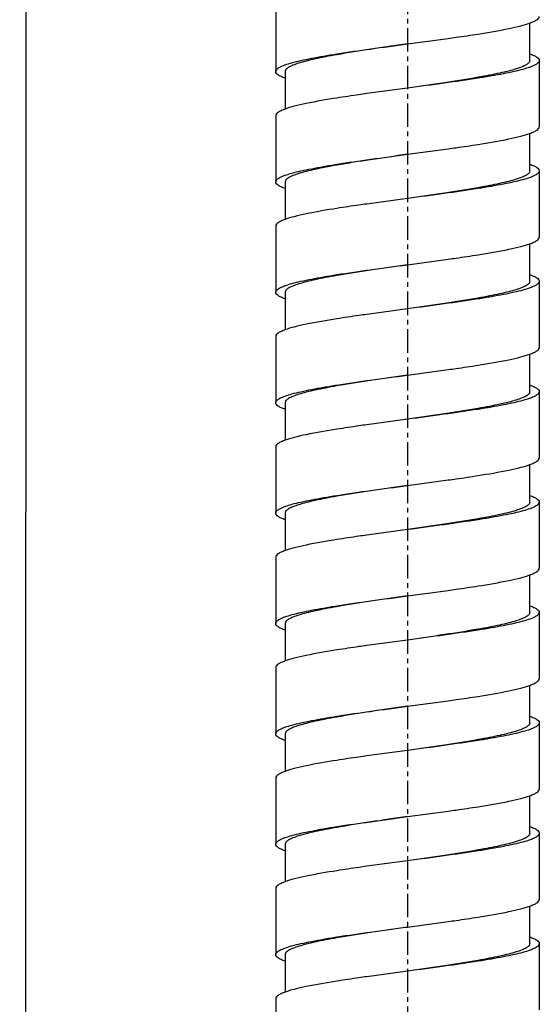
# Model space of a CAD drawing. Units: millimetres. Extents: x 72 to 1510, y -1791 to 838.
# Drawn here: x 557 to 585, y -526 to -473 of the extents above; entities that cross this region are included whole.
import ezdxf

# ---------------------------------------------------------------- set-up
doc = ezdxf.new("R2010")
doc.units = ezdxf.units.MM
doc.header["$MEASUREMENT"] = 0
doc.linetypes.add('CENTER', pattern=[2, 1.25, -0.25, 0.25, -0.25])
doc.layers.add('02__ASM_ALL_AXES', color=7, linetype='Continuous')

msp = doc.modelspace()

# ---------------------------------------------------------------- linework, layer by layer
at = {"color": 3}
msp.add_line((557.556, 597.601), (556.909, -1561.061), dxfattribs=at)
at = {"color": 7, "linetype": 'Continuous'}
for p, q in [((570.503, -472.681), (570.503, -476.201)), ((584.002, -475.614), (584.002, -473.622)), ((577.503, -474.734), (579.666, -474.441)), ((584.502, -475.614), (584.502, -479.134)), ((571.003, -476.201), (571.003, -478.192)), ((577.503, -477.081), (575.34, -477.374)), ((570.503, -478.547), (570.503, -482.067)), ((584.002, -481.48), (584.002, -479.489)), ((577.503, -480.6), (579.666, -480.307)), ((584.502, -481.48), (584.502, -485)), ((571.003, -482.067), (571.003, -484.059)), ((577.503, -482.947), (575.34, -483.24)), ((570.503, -484.414), (570.503, -487.933)), ((584.002, -487.347), (584.002, -485.355)), ((577.503, -486.467), (579.666, -486.173)), ((584.502, -487.347), (584.502, -490.866)), ((571.003, -487.933), (571.003, -489.925)), ((577.503, -488.813), (575.34, -489.107)), ((570.503, -490.28), (570.503, -493.8)), ((584.002, -493.213), (584.002, -491.221)), ((577.503, -492.333), (579.666, -492.04)), ((584.502, -493.213), (584.502, -496.733)), ((571.003, -493.8), (571.003, -495.791)), ((577.503, -494.679), (575.34, -494.973)), ((570.503, -496.146), (570.503, -499.666)), ((584.002, -499.079), (584.002, -497.088)), ((577.503, -498.199), (579.666, -497.906)), ((584.502, -499.079), (584.502, -502.599)), ((571.003, -499.666), (571.003, -501.657)), ((577.503, -500.546), (575.34, -500.839)), ((570.503, -502.012), (570.503, -505.532)), ((584.002, -504.945), (584.002, -502.954)), ((577.503, -504.066), (579.666, -503.772)), ((584.502, -504.945), (584.502, -508.465)), ((571.003, -505.532), (571.003, -507.524)), ((577.503, -506.412), (575.34, -506.705)), ((570.503, -507.879), (570.503, -511.398)), ((584.002, -510.812), (584.002, -508.82)), ((577.503, -509.932), (579.666, -509.638)), ((584.502, -510.812), (584.502, -514.331)), ((571.003, -511.398), (571.003, -513.39)), ((577.503, -512.278), (575.34, -512.572)), ((570.503, -513.745), (570.503, -517.265)), ((584.002, -516.678), (584.002, -514.686)), ((577.503, -515.798), (579.666, -515.505)), ((584.502, -516.678), (584.502, -520.198)), ((571.003, -517.265), (571.003, -519.256)), ((577.503, -518.145), (575.34, -518.438)), ((570.503, -519.611), (570.503, -523.131)), ((584.002, -522.544), (584.002, -520.553)), ((577.503, -521.664), (579.666, -521.371)), ((584.502, -522.544), (584.502, -526.064)), ((571.003, -523.131), (571.003, -525.123)), ((577.503, -524.011), (575.34, -524.304)), ((570.503, -525.477), (570.503, -528.997))]:
    msp.add_line(p, q, dxfattribs=at)
for points, knots in [([(584.003, -473.622), (584.076, -473.596), (584.206, -473.544), (584.386, -473.45), (584.502, -473.34), (584.502, -473.268)], [0, 0, 0, 0, 0.370714, 0.655162, 1, 1, 1, 1]), ([(581.253, -474.206), (581.8, -474.12), (582.559, -473.992), (583.474, -473.786), (583.844, -473.679), (584.003, -473.622)], [0, 0, 0, 0, 0.59055, 0.820409, 1, 1, 1, 1]), ([(579.666, -474.441), (579.804, -474.422), (580.333, -474.346), (580.862, -474.268), (581.253, -474.206)], [0, 0, 0, 0, 0.260428, 1, 1, 1, 1]), ([(573.753, -475.262), (574.351, -475.168), (575.6, -474.988), (576.852, -474.821), (577.503, -474.734)], [0, 0, 0, 0, 0.479705, 1, 1, 1, 1]), ([(577.503, -474.734), (576.847, -474.828), (575.595, -475.008), (574.345, -475.204), (573.753, -475.308)], [0, 0, 0, 0, 0.524075, 1, 1, 1, 1]), ([(570.503, -476.201), (570.503, -476.157), (570.546, -476.087), (570.632, -476.019), (570.776, -475.933), (571.024, -475.833), (571.398, -475.719), (571.868, -475.605), (572.426, -475.489), (573.064, -475.374), (573.515, -475.3), (573.753, -475.262)], [0, 0, 0, 0, 0.037616, 0.063838, 0.096408, 0.182058, 0.295783, 0.436482, 0.602291, 0.79109, 1, 1, 1, 1]), ([(573.753, -475.308), (573.55, -475.344), (573.166, -475.414), (572.625, -475.524), (572.152, -475.634), (571.755, -475.743), (571.44, -475.852), (571.231, -475.947), (571.111, -476.028), (571.037, -476.095), (571.003, -476.16), (571.003, -476.201)], [0, 0, 0, 0, 0.208322, 0.395941, 0.560463, 0.700041, 0.813059, 0.898859, 0.931972, 0.959137, 1, 1, 1, 1]), ([(584.502, -475.614), (584.502, -475.657), (584.459, -475.728), (584.373, -475.796), (584.23, -475.882), (583.982, -475.982), (583.607, -476.096), (583.137, -476.21), (582.579, -476.326), (581.942, -476.441), (581.49, -476.515), (581.253, -476.553)], [0, 0, 0, 0, 0.037616, 0.063838, 0.096408, 0.182058, 0.295783, 0.436482, 0.602291, 0.79109, 1, 1, 1, 1]), ([(584.002, -475.614), (584.002, -475.654), (583.968, -475.72), (583.895, -475.787), (583.775, -475.868), (583.566, -475.963), (583.25, -476.072), (582.853, -476.181), (582.381, -476.291), (581.839, -476.401), (581.455, -476.471), (581.253, -476.506)], [0, 0, 0, 0, 0.040863, 0.068028, 0.101141, 0.186941, 0.299959, 0.439537, 0.604059, 0.791678, 1, 1, 1, 1]), ([(584.003, -475.259), (584.076, -475.286), (584.206, -475.338), (584.386, -475.432), (584.502, -475.542), (584.502, -475.614)], [0, 0, 0, 0, 0.371048, 0.655425, 1, 1, 1, 1]), ([(571.003, -476.556), (570.929, -476.529), (570.799, -476.477), (570.619, -476.383), (570.503, -476.273), (570.503, -476.201)], [0, 0, 0, 0, 0.370929, 0.655752, 1, 1, 1, 1]), ([(581.253, -476.506), (580.66, -476.611), (579.41, -476.807), (578.159, -476.986), (577.503, -477.081)], [0, 0, 0, 0, 0.475925, 1, 1, 1, 1]), ([(581.253, -476.553), (580.655, -476.647), (579.405, -476.827), (578.154, -476.994), (577.503, -477.081)], [0, 0, 0, 0, 0.479705, 1, 1, 1, 1]), ([(573.753, -477.609), (573.206, -477.695), (572.446, -477.823), (571.531, -478.029), (571.161, -478.135), (571.003, -478.192)], [0, 0, 0, 0, 0.59055, 0.820409, 1, 1, 1, 1]), ([(575.34, -477.374), (575.202, -477.393), (574.672, -477.468), (574.143, -477.547), (573.753, -477.609)], [0, 0, 0, 0, 0.260428, 1, 1, 1, 1]), ([(571.003, -478.192), (570.929, -478.219), (570.799, -478.271), (570.62, -478.365), (570.503, -478.475), (570.503, -478.547)], [0, 0, 0, 0, 0.370714, 0.655162, 1, 1, 1, 1]), ([(584.003, -479.489), (584.076, -479.462), (584.206, -479.41), (584.386, -479.316), (584.502, -479.207), (584.502, -479.134)], [0, 0, 0, 0, 0.370714, 0.655162, 1, 1, 1, 1]), ([(581.253, -480.073), (581.8, -479.986), (582.559, -479.858), (583.474, -479.652), (583.844, -479.546), (584.003, -479.489)], [0, 0, 0, 0, 0.59055, 0.820409, 1, 1, 1, 1]), ([(579.666, -480.307), (579.804, -480.288), (580.333, -480.213), (580.862, -480.134), (581.253, -480.073)], [0, 0, 0, 0, 0.260428, 1, 1, 1, 1]), ([(577.503, -480.6), (576.847, -480.695), (575.595, -480.874), (574.346, -481.07), (573.753, -481.175)], [0, 0, 0, 0, 0.524072, 1, 1, 1, 1]), ([(573.753, -481.128), (574.351, -481.034), (575.6, -480.854), (576.852, -480.687), (577.503, -480.6)], [0, 0, 0, 0, 0.479705, 1, 1, 1, 1]), ([(570.503, -482.067), (570.503, -482.024), (570.546, -481.954), (570.632, -481.885), (570.776, -481.799), (571.024, -481.699), (571.398, -481.585), (571.868, -481.471), (572.426, -481.356), (573.064, -481.24), (573.515, -481.166), (573.753, -481.128)], [0, 0, 0, 0, 0.037616, 0.063838, 0.096408, 0.182058, 0.295783, 0.436482, 0.602291, 0.79109, 1, 1, 1, 1]), ([(573.753, -481.175), (573.55, -481.21), (573.166, -481.28), (572.625, -481.391), (572.152, -481.5), (571.755, -481.609), (571.44, -481.718), (571.231, -481.813), (571.111, -481.894), (571.037, -481.961), (571.003, -482.027), (571.003, -482.067)], [0, 0, 0, 0, 0.208322, 0.395941, 0.560463, 0.700041, 0.81306, 0.89886, 0.931973, 0.959138, 1, 1, 1, 1]), ([(584.003, -481.126), (584.076, -481.152), (584.206, -481.204), (584.386, -481.298), (584.502, -481.408), (584.502, -481.48)], [0, 0, 0, 0, 0.371048, 0.655425, 1, 1, 1, 1]), ([(584.502, -481.48), (584.502, -481.524), (584.459, -481.594), (584.373, -481.662), (584.23, -481.748), (583.982, -481.848), (583.607, -481.962), (583.137, -482.076), (582.579, -482.192), (581.942, -482.308), (581.49, -482.382), (581.253, -482.419)], [0, 0, 0, 0, 0.037616, 0.063838, 0.096408, 0.182058, 0.295783, 0.436482, 0.602291, 0.79109, 1, 1, 1, 1]), ([(584.002, -481.48), (584.002, -481.521), (583.968, -481.586), (583.895, -481.653), (583.775, -481.734), (583.566, -481.83), (583.25, -481.938), (582.853, -482.047), (582.381, -482.157), (581.839, -482.267), (581.455, -482.337), (581.253, -482.373)], [0, 0, 0, 0, 0.040862, 0.068027, 0.10114, 0.18694, 0.299959, 0.439537, 0.604059, 0.791678, 1, 1, 1, 1]), ([(571.003, -482.422), (570.929, -482.395), (570.799, -482.343), (570.619, -482.249), (570.503, -482.14), (570.503, -482.067)], [0, 0, 0, 0, 0.370929, 0.655752, 1, 1, 1, 1]), ([(581.253, -482.373), (580.66, -482.477), (579.41, -482.673), (578.159, -482.853), (577.503, -482.947)], [0, 0, 0, 0, 0.475928, 1, 1, 1, 1]), ([(581.253, -482.419), (580.655, -482.514), (579.405, -482.693), (578.154, -482.86), (577.503, -482.947)], [0, 0, 0, 0, 0.479705, 1, 1, 1, 1]), ([(573.753, -483.475), (573.206, -483.561), (572.446, -483.689), (571.531, -483.896), (571.161, -484.002), (571.003, -484.059)], [0, 0, 0, 0, 0.59055, 0.820409, 1, 1, 1, 1]), ([(575.34, -483.24), (575.202, -483.26), (574.672, -483.335), (574.143, -483.413), (573.753, -483.475)], [0, 0, 0, 0, 0.260428, 1, 1, 1, 1]), ([(571.003, -484.059), (570.929, -484.085), (570.799, -484.138), (570.62, -484.231), (570.503, -484.341), (570.503, -484.414)], [0, 0, 0, 0, 0.370714, 0.655162, 1, 1, 1, 1]), ([(584.003, -485.355), (584.076, -485.329), (584.206, -485.276), (584.386, -485.182), (584.502, -485.073), (584.502, -485)], [0, 0, 0, 0, 0.370714, 0.655161, 1, 1, 1, 1]), ([(581.253, -485.939), (581.8, -485.852), (582.559, -485.725), (583.474, -485.518), (583.844, -485.412), (584.003, -485.355)], [0, 0, 0, 0, 0.59055, 0.820409, 1, 1, 1, 1]), ([(579.666, -486.173), (579.804, -486.154), (580.333, -486.079), (580.862, -486), (581.253, -485.939)], [0, 0, 0, 0, 0.260428, 1, 1, 1, 1]), ([(577.503, -486.467), (576.847, -486.561), (575.595, -486.741), (574.345, -486.937), (573.753, -487.041)], [0, 0, 0, 0, 0.524075, 1, 1, 1, 1]), ([(573.753, -486.995), (574.351, -486.9), (575.6, -486.72), (576.852, -486.554), (577.503, -486.467)], [0, 0, 0, 0, 0.479705, 1, 1, 1, 1]), ([(570.503, -487.933), (570.503, -487.89), (570.546, -487.82), (570.632, -487.751), (570.776, -487.666), (571.024, -487.566), (571.398, -487.452), (571.868, -487.337), (572.426, -487.222), (573.064, -487.106), (573.515, -487.032), (573.753, -486.995)], [0, 0, 0, 0, 0.037616, 0.063838, 0.096408, 0.182058, 0.295783, 0.436482, 0.602291, 0.79109, 1, 1, 1, 1]), ([(573.753, -487.041), (573.55, -487.077), (573.166, -487.147), (572.625, -487.257), (572.152, -487.367), (571.755, -487.476), (571.44, -487.584), (571.231, -487.68), (571.111, -487.761), (571.037, -487.827), (571.003, -487.893), (571.003, -487.933)], [0, 0, 0, 0, 0.208322, 0.395941, 0.560463, 0.700041, 0.813059, 0.898859, 0.931972, 0.959137, 1, 1, 1, 1]), ([(584.003, -486.992), (584.076, -487.018), (584.206, -487.071), (584.386, -487.165), (584.502, -487.274), (584.502, -487.347)], [0, 0, 0, 0, 0.371048, 0.655425, 1, 1, 1, 1]), ([(584.002, -487.347), (584.002, -487.387), (583.968, -487.452), (583.895, -487.519), (583.775, -487.6), (583.566, -487.696), (583.25, -487.804), (582.853, -487.913), (582.381, -488.023), (581.839, -488.133), (581.455, -488.203), (581.253, -488.239)], [0, 0, 0, 0, 0.040863, 0.068028, 0.101141, 0.186941, 0.299959, 0.439537, 0.604059, 0.791678, 1, 1, 1, 1]), ([(584.502, -487.347), (584.502, -487.39), (584.459, -487.46), (584.373, -487.528), (584.23, -487.614), (583.982, -487.714), (583.607, -487.828), (583.137, -487.943), (582.579, -488.058), (581.942, -488.174), (581.49, -488.248), (581.253, -488.285)], [0, 0, 0, 0, 0.037616, 0.063838, 0.096408, 0.182058, 0.295783, 0.436482, 0.602291, 0.79109, 1, 1, 1, 1]), ([(571.003, -488.288), (570.929, -488.262), (570.799, -488.209), (570.619, -488.116), (570.503, -488.006), (570.503, -487.933)], [0, 0, 0, 0, 0.370929, 0.655752, 1, 1, 1, 1]), ([(581.253, -488.239), (580.66, -488.343), (579.41, -488.539), (578.159, -488.719), (577.503, -488.813)], [0, 0, 0, 0, 0.475925, 1, 1, 1, 1]), ([(581.253, -488.285), (580.655, -488.38), (579.405, -488.56), (578.154, -488.726), (577.503, -488.813)], [0, 0, 0, 0, 0.479705, 1, 1, 1, 1]), ([(575.34, -489.107), (575.202, -489.126), (574.672, -489.201), (574.143, -489.279), (573.753, -489.341)], [0, 0, 0, 0, 0.260428, 1, 1, 1, 1]), ([(573.753, -489.341), (573.206, -489.428), (572.446, -489.555), (571.531, -489.762), (571.161, -489.868), (571.003, -489.925)], [0, 0, 0, 0, 0.59055, 0.820409, 1, 1, 1, 1]), ([(571.003, -489.925), (570.929, -489.951), (570.799, -490.004), (570.62, -490.098), (570.503, -490.207), (570.503, -490.28)], [0, 0, 0, 0, 0.370714, 0.655161, 1, 1, 1, 1]), ([(581.253, -491.805), (581.8, -491.719), (582.559, -491.591), (583.474, -491.384), (583.844, -491.278), (584.003, -491.221)], [0, 0, 0, 0, 0.590554, 0.820412, 1, 1, 1, 1]), ([(584.003, -491.221), (584.076, -491.195), (584.206, -491.142), (584.386, -491.048), (584.502, -490.939), (584.502, -490.866)], [0, 0, 0, 0, 0.370712, 0.65516, 1, 1, 1, 1]), ([(579.666, -492.04), (579.804, -492.02), (580.333, -491.945), (580.862, -491.867), (581.253, -491.805)], [0, 0, 0, 0, 0.260422, 1, 1, 1, 1]), ([(573.753, -492.861), (574.351, -492.766), (575.6, -492.587), (576.852, -492.42), (577.503, -492.333)], [0, 0, 0, 0, 0.479693, 1, 1, 1, 1]), ([(577.503, -492.333), (576.847, -492.427), (575.595, -492.607), (574.346, -492.803), (573.753, -492.907)], [0, 0, 0, 0, 0.52408, 1, 1, 1, 1]), ([(570.503, -493.8), (570.503, -493.756), (570.546, -493.686), (570.632, -493.618), (570.776, -493.532), (571.024, -493.432), (571.398, -493.318), (571.868, -493.204), (572.426, -493.088), (573.064, -492.972), (573.515, -492.898), (573.753, -492.861)], [0, 0, 0, 0, 0.037616, 0.063838, 0.096408, 0.182057, 0.295781, 0.436479, 0.602288, 0.791088, 1, 1, 1, 1]), ([(573.753, -492.907), (573.55, -492.943), (573.166, -493.013), (572.625, -493.123), (572.152, -493.233), (571.755, -493.342), (571.44, -493.45), (571.231, -493.546), (571.111, -493.627), (571.037, -493.694), (571.003, -493.759), (571.003, -493.8)], [0, 0, 0, 0, 0.208324, 0.395945, 0.560467, 0.700043, 0.813061, 0.89886, 0.931974, 0.959138, 1, 1, 1, 1]), ([(584.003, -492.858), (584.076, -492.884), (584.206, -492.937), (584.386, -493.031), (584.502, -493.14), (584.502, -493.213)], [0, 0, 0, 0, 0.371048, 0.655425, 1, 1, 1, 1]), ([(584.002, -493.213), (584.002, -493.253), (583.968, -493.319), (583.895, -493.385), (583.775, -493.467), (583.566, -493.562), (583.25, -493.671), (582.853, -493.78), (582.381, -493.889), (581.839, -493.999), (581.455, -494.07), (581.253, -494.105)], [0, 0, 0, 0, 0.040862, 0.068026, 0.10114, 0.186939, 0.299957, 0.439533, 0.604055, 0.791676, 1, 1, 1, 1]), ([(584.502, -493.213), (584.502, -493.256), (584.459, -493.326), (584.373, -493.395), (584.23, -493.481), (583.982, -493.581), (583.607, -493.694), (583.137, -493.809), (582.579, -493.924), (581.942, -494.04), (581.49, -494.114), (581.253, -494.152)], [0, 0, 0, 0, 0.037616, 0.063838, 0.096408, 0.182057, 0.295781, 0.436479, 0.602288, 0.791088, 1, 1, 1, 1]), ([(571.003, -494.154), (570.929, -494.128), (570.799, -494.075), (570.619, -493.982), (570.503, -493.872), (570.503, -493.8)], [0, 0, 0, 0, 0.370929, 0.655752, 1, 1, 1, 1]), ([(581.253, -494.105), (580.66, -494.209), (579.41, -494.405), (578.159, -494.585), (577.503, -494.679)], [0, 0, 0, 0, 0.47592, 1, 1, 1, 1]), ([(581.253, -494.152), (580.655, -494.246), (579.405, -494.426), (578.154, -494.593), (577.503, -494.679)], [0, 0, 0, 0, 0.479693, 1, 1, 1, 1]), ([(575.34, -494.973), (575.202, -494.992), (574.672, -495.067), (574.143, -495.146), (573.753, -495.207)], [0, 0, 0, 0, 0.260422, 1, 1, 1, 1]), ([(573.753, -495.207), (573.206, -495.294), (572.446, -495.422), (571.531, -495.628), (571.161, -495.734), (571.003, -495.791)], [0, 0, 0, 0, 0.590554, 0.820412, 1, 1, 1, 1]), ([(571.003, -495.791), (570.929, -495.818), (570.799, -495.87), (570.62, -495.964), (570.503, -496.073), (570.503, -496.146)], [0, 0, 0, 0, 0.370712, 0.65516, 1, 1, 1, 1]), ([(581.253, -497.671), (581.8, -497.585), (582.559, -497.457), (583.474, -497.251), (583.844, -497.145), (584.003, -497.088)], [0, 0, 0, 0, 0.59055, 0.820409, 1, 1, 1, 1]), ([(584.003, -497.088), (584.076, -497.061), (584.206, -497.009), (584.386, -496.915), (584.502, -496.805), (584.502, -496.733)], [0, 0, 0, 0, 0.370714, 0.655162, 1, 1, 1, 1]), ([(579.666, -497.906), (579.804, -497.887), (580.333, -497.812), (580.862, -497.733), (581.253, -497.671)], [0, 0, 0, 0, 0.260428, 1, 1, 1, 1]), ([(573.753, -498.727), (574.351, -498.633), (575.6, -498.453), (576.852, -498.286), (577.503, -498.199)], [0, 0, 0, 0, 0.479705, 1, 1, 1, 1]), ([(577.503, -498.199), (576.847, -498.293), (575.595, -498.473), (574.345, -498.669), (573.753, -498.773)], [0, 0, 0, 0, 0.524075, 1, 1, 1, 1]), ([(570.503, -499.666), (570.503, -499.623), (570.546, -499.552), (570.632, -499.484), (570.776, -499.398), (571.024, -499.298), (571.398, -499.184), (571.868, -499.07), (572.426, -498.954), (573.064, -498.839), (573.515, -498.765), (573.753, -498.727)], [0, 0, 0, 0, 0.037616, 0.063838, 0.096408, 0.182058, 0.295783, 0.436482, 0.602291, 0.79109, 1, 1, 1, 1]), ([(573.753, -498.773), (573.55, -498.809), (573.166, -498.879), (572.625, -498.989), (572.152, -499.099), (571.755, -499.208), (571.44, -499.317), (571.231, -499.412), (571.111, -499.493), (571.037, -499.56), (571.003, -499.626), (571.003, -499.666)], [0, 0, 0, 0, 0.208322, 0.395941, 0.560463, 0.700041, 0.813059, 0.898859, 0.931972, 0.959137, 1, 1, 1, 1]), ([(584.502, -499.079), (584.502, -499.122), (584.459, -499.193), (584.373, -499.261), (584.23, -499.347), (583.982, -499.447), (583.607, -499.561), (583.137, -499.675), (582.579, -499.791), (581.942, -499.906), (581.49, -499.98), (581.253, -500.018)], [0, 0, 0, 0, 0.037616, 0.063838, 0.096408, 0.182058, 0.295783, 0.436482, 0.602291, 0.79109, 1, 1, 1, 1]), ([(584.002, -499.079), (584.002, -499.119), (583.968, -499.185), (583.895, -499.252), (583.775, -499.333), (583.566, -499.428), (583.25, -499.537), (582.853, -499.646), (582.381, -499.756), (581.839, -499.866), (581.455, -499.936), (581.253, -499.971)], [0, 0, 0, 0, 0.040863, 0.068028, 0.101141, 0.186941, 0.299959, 0.439537, 0.604059, 0.791678, 1, 1, 1, 1]), ([(584.003, -498.724), (584.076, -498.751), (584.206, -498.803), (584.386, -498.897), (584.502, -499.007), (584.502, -499.079)], [0, 0, 0, 0, 0.371048, 0.655425, 1, 1, 1, 1]), ([(571.003, -500.021), (570.929, -499.994), (570.799, -499.942), (570.619, -499.848), (570.503, -499.738), (570.503, -499.666)], [0, 0, 0, 0, 0.370929, 0.655752, 1, 1, 1, 1]), ([(581.253, -499.971), (580.66, -500.076), (579.41, -500.272), (578.159, -500.451), (577.503, -500.546)], [0, 0, 0, 0, 0.475925, 1, 1, 1, 1]), ([(581.253, -500.018), (580.655, -500.112), (579.405, -500.292), (578.154, -500.459), (577.503, -500.546)], [0, 0, 0, 0, 0.479705, 1, 1, 1, 1]), ([(573.753, -501.074), (573.206, -501.16), (572.446, -501.288), (571.531, -501.494), (571.161, -501.6), (571.003, -501.657)], [0, 0, 0, 0, 0.59055, 0.820409, 1, 1, 1, 1]), ([(575.34, -500.839), (575.202, -500.858), (574.672, -500.933), (574.143, -501.012), (573.753, -501.074)], [0, 0, 0, 0, 0.260428, 1, 1, 1, 1]), ([(571.003, -501.657), (570.929, -501.684), (570.799, -501.736), (570.62, -501.83), (570.503, -501.94), (570.503, -502.012)], [0, 0, 0, 0, 0.370714, 0.655162, 1, 1, 1, 1]), ([(584.003, -502.954), (584.076, -502.927), (584.206, -502.875), (584.386, -502.781), (584.502, -502.672), (584.502, -502.599)], [0, 0, 0, 0, 0.370714, 0.655162, 1, 1, 1, 1]), ([(581.253, -503.538), (581.8, -503.451), (582.559, -503.323), (583.474, -503.117), (583.844, -503.011), (584.003, -502.954)], [0, 0, 0, 0, 0.59055, 0.820409, 1, 1, 1, 1]), ([(579.666, -503.772), (579.804, -503.753), (580.333, -503.678), (580.862, -503.599), (581.253, -503.538)], [0, 0, 0, 0, 0.260428, 1, 1, 1, 1]), ([(573.753, -504.593), (574.351, -504.499), (575.6, -504.319), (576.852, -504.152), (577.503, -504.066)], [0, 0, 0, 0, 0.479705, 1, 1, 1, 1]), ([(577.503, -504.066), (576.847, -504.16), (575.595, -504.339), (574.346, -504.535), (573.753, -504.64)], [0, 0, 0, 0, 0.524072, 1, 1, 1, 1]), ([(570.503, -505.532), (570.503, -505.489), (570.546, -505.419), (570.632, -505.35), (570.776, -505.264), (571.024, -505.164), (571.398, -505.051), (571.868, -504.936), (572.426, -504.821), (573.064, -504.705), (573.515, -504.631), (573.753, -504.593)], [0, 0, 0, 0, 0.037616, 0.063838, 0.096408, 0.182058, 0.295783, 0.436482, 0.602291, 0.79109, 1, 1, 1, 1]), ([(573.753, -504.64), (573.55, -504.675), (573.166, -504.745), (572.625, -504.856), (572.152, -504.965), (571.755, -505.074), (571.44, -505.183), (571.231, -505.278), (571.111, -505.36), (571.037, -505.426), (571.003, -505.492), (571.003, -505.532)], [0, 0, 0, 0, 0.208322, 0.395941, 0.560463, 0.700041, 0.81306, 0.89886, 0.931973, 0.959138, 1, 1, 1, 1]), ([(584.003, -504.591), (584.076, -504.617), (584.206, -504.669), (584.386, -504.763), (584.502, -504.873), (584.502, -504.945)], [0, 0, 0, 0, 0.371048, 0.655425, 1, 1, 1, 1]), ([(584.502, -504.945), (584.502, -504.989), (584.459, -505.059), (584.373, -505.127), (584.23, -505.213), (583.982, -505.313), (583.607, -505.427), (583.137, -505.541), (582.579, -505.657), (581.942, -505.773), (581.49, -505.847), (581.253, -505.884)], [0, 0, 0, 0, 0.037616, 0.063838, 0.096408, 0.182058, 0.295783, 0.436482, 0.602291, 0.79109, 1, 1, 1, 1]), ([(584.002, -504.945), (584.002, -504.986), (583.968, -505.051), (583.895, -505.118), (583.775, -505.199), (583.566, -505.295), (583.25, -505.403), (582.853, -505.512), (582.381, -505.622), (581.839, -505.732), (581.455, -505.802), (581.253, -505.838)], [0, 0, 0, 0, 0.040862, 0.068027, 0.10114, 0.18694, 0.299959, 0.439537, 0.604059, 0.791678, 1, 1, 1, 1]), ([(571.003, -505.887), (570.929, -505.86), (570.799, -505.808), (570.619, -505.714), (570.503, -505.605), (570.503, -505.532)], [0, 0, 0, 0, 0.370929, 0.655752, 1, 1, 1, 1]), ([(581.253, -505.838), (580.66, -505.942), (579.41, -506.138), (578.159, -506.318), (577.503, -506.412)], [0, 0, 0, 0, 0.475928, 1, 1, 1, 1]), ([(581.253, -505.884), (580.655, -505.979), (579.405, -506.158), (578.154, -506.325), (577.503, -506.412)], [0, 0, 0, 0, 0.479705, 1, 1, 1, 1]), ([(573.753, -506.94), (573.206, -507.026), (572.446, -507.154), (571.531, -507.361), (571.161, -507.467), (571.003, -507.524)], [0, 0, 0, 0, 0.59055, 0.820409, 1, 1, 1, 1]), ([(575.34, -506.705), (575.202, -506.725), (574.672, -506.8), (574.143, -506.878), (573.753, -506.94)], [0, 0, 0, 0, 0.260428, 1, 1, 1, 1]), ([(571.003, -507.524), (570.929, -507.55), (570.799, -507.603), (570.62, -507.697), (570.503, -507.806), (570.503, -507.879)], [0, 0, 0, 0, 0.370714, 0.655162, 1, 1, 1, 1]), ([(584.003, -508.82), (584.076, -508.794), (584.206, -508.741), (584.386, -508.647), (584.502, -508.538), (584.502, -508.465)], [0, 0, 0, 0, 0.370714, 0.655161, 1, 1, 1, 1]), ([(581.253, -509.404), (581.8, -509.317), (582.559, -509.19), (583.474, -508.983), (583.844, -508.877), (584.003, -508.82)], [0, 0, 0, 0, 0.59055, 0.820409, 1, 1, 1, 1]), ([(579.666, -509.638), (579.804, -509.619), (580.333, -509.544), (580.862, -509.466), (581.253, -509.404)], [0, 0, 0, 0, 0.260428, 1, 1, 1, 1]), ([(573.753, -510.46), (574.351, -510.365), (575.6, -510.185), (576.852, -510.019), (577.503, -509.932)], [0, 0, 0, 0, 0.479705, 1, 1, 1, 1]), ([(577.503, -509.932), (576.847, -510.026), (575.595, -510.206), (574.345, -510.402), (573.753, -510.506)], [0, 0, 0, 0, 0.524075, 1, 1, 1, 1]), ([(570.503, -511.398), (570.503, -511.355), (570.546, -511.285), (570.632, -511.216), (570.776, -511.131), (571.024, -511.031), (571.398, -510.917), (571.868, -510.802), (572.426, -510.687), (573.064, -510.571), (573.515, -510.497), (573.753, -510.46)], [0, 0, 0, 0, 0.037616, 0.063838, 0.096408, 0.182058, 0.295783, 0.436482, 0.602291, 0.79109, 1, 1, 1, 1]), ([(573.753, -510.506), (573.55, -510.542), (573.166, -510.612), (572.625, -510.722), (572.152, -510.832), (571.755, -510.941), (571.44, -511.049), (571.231, -511.145), (571.111, -511.226), (571.037, -511.293), (571.003, -511.358), (571.003, -511.398)], [0, 0, 0, 0, 0.208322, 0.395941, 0.560463, 0.700041, 0.813059, 0.898859, 0.931972, 0.959137, 1, 1, 1, 1]), ([(584.003, -510.457), (584.076, -510.483), (584.206, -510.536), (584.386, -510.63), (584.502, -510.739), (584.502, -510.812)], [0, 0, 0, 0, 0.371048, 0.655425, 1, 1, 1, 1]), ([(584.502, -510.812), (584.502, -510.855), (584.459, -510.925), (584.373, -510.994), (584.23, -511.079), (583.982, -511.179), (583.607, -511.293), (583.137, -511.408), (582.579, -511.523), (581.942, -511.639), (581.49, -511.713), (581.253, -511.75)], [0, 0, 0, 0, 0.037616, 0.063838, 0.096408, 0.182058, 0.295783, 0.436482, 0.602291, 0.79109, 1, 1, 1, 1]), ([(584.002, -510.812), (584.002, -510.852), (583.968, -510.918), (583.895, -510.984), (583.775, -511.065), (583.566, -511.161), (583.25, -511.269), (582.853, -511.378), (582.381, -511.488), (581.839, -511.598), (581.455, -511.668), (581.253, -511.704)], [0, 0, 0, 0, 0.040863, 0.068028, 0.101141, 0.186941, 0.299959, 0.439537, 0.604059, 0.791678, 1, 1, 1, 1]), ([(571.003, -511.753), (570.929, -511.727), (570.799, -511.674), (570.619, -511.581), (570.503, -511.471), (570.503, -511.398)], [0, 0, 0, 0, 0.370929, 0.655752, 1, 1, 1, 1]), ([(581.253, -511.704), (580.66, -511.808), (579.41, -512.004), (578.159, -512.184), (577.503, -512.278)], [0, 0, 0, 0, 0.475925, 1, 1, 1, 1]), ([(581.253, -511.75), (580.655, -511.845), (579.405, -512.025), (578.154, -512.191), (577.503, -512.278)], [0, 0, 0, 0, 0.479705, 1, 1, 1, 1]), ([(575.34, -512.572), (575.202, -512.591), (574.672, -512.666), (574.143, -512.744), (573.753, -512.806)], [0, 0, 0, 0, 0.260428, 1, 1, 1, 1]), ([(573.753, -512.806), (573.206, -512.893), (572.446, -513.02), (571.531, -513.227), (571.161, -513.333), (571.003, -513.39)], [0, 0, 0, 0, 0.59055, 0.820409, 1, 1, 1, 1]), ([(571.003, -513.39), (570.929, -513.416), (570.799, -513.469), (570.62, -513.563), (570.503, -513.672), (570.503, -513.745)], [0, 0, 0, 0, 0.370714, 0.655161, 1, 1, 1, 1]), ([(584.003, -514.686), (584.076, -514.66), (584.206, -514.607), (584.386, -514.514), (584.502, -514.404), (584.502, -514.331)], [0, 0, 0, 0, 0.370712, 0.65516, 1, 1, 1, 1]), ([(581.253, -515.27), (581.8, -515.184), (582.559, -515.056), (583.474, -514.849), (583.844, -514.743), (584.003, -514.686)], [0, 0, 0, 0, 0.590554, 0.820412, 1, 1, 1, 1]), ([(579.666, -515.505), (579.804, -515.485), (580.333, -515.41), (580.862, -515.332), (581.253, -515.27)], [0, 0, 0, 0, 0.260422, 1, 1, 1, 1]), ([(573.753, -516.326), (574.351, -516.231), (575.6, -516.052), (576.852, -515.885), (577.503, -515.798)], [0, 0, 0, 0, 0.479693, 1, 1, 1, 1]), ([(577.503, -515.798), (576.847, -515.892), (575.595, -516.072), (574.346, -516.268), (573.753, -516.372)], [0, 0, 0, 0, 0.52408, 1, 1, 1, 1]), ([(570.503, -517.265), (570.503, -517.221), (570.546, -517.151), (570.632, -517.083), (570.776, -516.997), (571.024, -516.897), (571.398, -516.783), (571.868, -516.669), (572.426, -516.553), (573.064, -516.437), (573.515, -516.363), (573.753, -516.326)], [0, 0, 0, 0, 0.037616, 0.063838, 0.096408, 0.182057, 0.295781, 0.436479, 0.602288, 0.791088, 1, 1, 1, 1]), ([(573.753, -516.372), (573.55, -516.408), (573.166, -516.478), (572.625, -516.588), (572.152, -516.698), (571.755, -516.807), (571.44, -516.915), (571.231, -517.011), (571.111, -517.092), (571.037, -517.159), (571.003, -517.224), (571.003, -517.265)], [0, 0, 0, 0, 0.208324, 0.395945, 0.560467, 0.700043, 0.813061, 0.89886, 0.931974, 0.959138, 1, 1, 1, 1]), ([(584.003, -516.323), (584.076, -516.35), (584.206, -516.402), (584.386, -516.496), (584.502, -516.605), (584.502, -516.678)], [0, 0, 0, 0, 0.371048, 0.655425, 1, 1, 1, 1]), ([(584.502, -516.678), (584.502, -516.721), (584.459, -516.791), (584.373, -516.86), (584.23, -516.946), (583.982, -517.046), (583.607, -517.159), (583.137, -517.274), (582.579, -517.389), (581.942, -517.505), (581.49, -517.579), (581.253, -517.617)], [0, 0, 0, 0, 0.037616, 0.063838, 0.096408, 0.182057, 0.295781, 0.436479, 0.602288, 0.791088, 1, 1, 1, 1]), ([(584.002, -516.678), (584.002, -516.718), (583.968, -516.784), (583.895, -516.85), (583.775, -516.932), (583.566, -517.027), (583.25, -517.136), (582.853, -517.245), (582.381, -517.354), (581.839, -517.465), (581.455, -517.535), (581.253, -517.57)], [0, 0, 0, 0, 0.040862, 0.068026, 0.10114, 0.186939, 0.299957, 0.439533, 0.604055, 0.791676, 1, 1, 1, 1]), ([(571.003, -517.619), (570.929, -517.593), (570.799, -517.54), (570.619, -517.447), (570.503, -517.337), (570.503, -517.265)], [0, 0, 0, 0, 0.370929, 0.655752, 1, 1, 1, 1]), ([(581.253, -517.57), (580.66, -517.675), (579.41, -517.871), (578.159, -518.05), (577.503, -518.145)], [0, 0, 0, 0, 0.47592, 1, 1, 1, 1]), ([(581.253, -517.617), (580.655, -517.711), (579.405, -517.891), (578.154, -518.058), (577.503, -518.145)], [0, 0, 0, 0, 0.479693, 1, 1, 1, 1]), ([(575.34, -518.438), (575.202, -518.457), (574.672, -518.532), (574.143, -518.611), (573.753, -518.672)], [0, 0, 0, 0, 0.260422, 1, 1, 1, 1]), ([(573.753, -518.672), (573.206, -518.759), (572.446, -518.887), (571.531, -519.093), (571.161, -519.199), (571.003, -519.256)], [0, 0, 0, 0, 0.590554, 0.820412, 1, 1, 1, 1]), ([(571.003, -519.256), (570.929, -519.283), (570.799, -519.335), (570.62, -519.429), (570.503, -519.538), (570.503, -519.611)], [0, 0, 0, 0, 0.370712, 0.65516, 1, 1, 1, 1]), ([(581.253, -521.136), (581.8, -521.05), (582.559, -520.922), (583.474, -520.716), (583.844, -520.61), (584.003, -520.553)], [0, 0, 0, 0, 0.59055, 0.820409, 1, 1, 1, 1]), ([(584.003, -520.553), (584.076, -520.526), (584.206, -520.474), (584.386, -520.38), (584.502, -520.27), (584.502, -520.198)], [0, 0, 0, 0, 0.370714, 0.655162, 1, 1, 1, 1]), ([(579.666, -521.371), (579.804, -521.352), (580.333, -521.277), (580.862, -521.198), (581.253, -521.136)], [0, 0, 0, 0, 0.260428, 1, 1, 1, 1]), ([(573.753, -522.192), (574.351, -522.098), (575.6, -521.918), (576.852, -521.751), (577.503, -521.664)], [0, 0, 0, 0, 0.479705, 1, 1, 1, 1]), ([(577.503, -521.664), (576.847, -521.759), (575.595, -521.938), (574.345, -522.134), (573.753, -522.239)], [0, 0, 0, 0, 0.524075, 1, 1, 1, 1]), ([(570.503, -523.131), (570.503, -523.088), (570.546, -523.017), (570.632, -522.949), (570.776, -522.863), (571.024, -522.763), (571.398, -522.649), (571.868, -522.535), (572.426, -522.419), (573.064, -522.304), (573.515, -522.23), (573.753, -522.192)], [0, 0, 0, 0, 0.037616, 0.063838, 0.096408, 0.182058, 0.295783, 0.436482, 0.602291, 0.79109, 1, 1, 1, 1]), ([(584.003, -522.189), (584.076, -522.216), (584.206, -522.268), (584.386, -522.362), (584.502, -522.472), (584.502, -522.544)], [0, 0, 0, 0, 0.371048, 0.655425, 1, 1, 1, 1]), ([(573.753, -522.239), (573.55, -522.274), (573.166, -522.344), (572.625, -522.454), (572.152, -522.564), (571.755, -522.673), (571.44, -522.782), (571.231, -522.877), (571.111, -522.958), (571.037, -523.025), (571.003, -523.091), (571.003, -523.131)], [0, 0, 0, 0, 0.208322, 0.395941, 0.560463, 0.700041, 0.813059, 0.898859, 0.931972, 0.959137, 1, 1, 1, 1]), ([(584.502, -522.544), (584.502, -522.588), (584.459, -522.658), (584.373, -522.726), (584.23, -522.812), (583.982, -522.912), (583.607, -523.026), (583.137, -523.14), (582.579, -523.256), (581.942, -523.371), (581.49, -523.445), (581.253, -523.483)], [0, 0, 0, 0, 0.037616, 0.063838, 0.096408, 0.182058, 0.295783, 0.436482, 0.602291, 0.79109, 1, 1, 1, 1]), ([(584.002, -522.544), (584.002, -522.585), (583.968, -522.65), (583.895, -522.717), (583.775, -522.798), (583.566, -522.893), (583.25, -523.002), (582.853, -523.111), (582.381, -523.221), (581.839, -523.331), (581.455, -523.401), (581.253, -523.437)], [0, 0, 0, 0, 0.040863, 0.068028, 0.101141, 0.186941, 0.299959, 0.439537, 0.604059, 0.791678, 1, 1, 1, 1]), ([(571.003, -523.486), (570.929, -523.459), (570.799, -523.407), (570.619, -523.313), (570.503, -523.203), (570.503, -523.131)], [0, 0, 0, 0, 0.370929, 0.655752, 1, 1, 1, 1]), ([(581.253, -523.437), (580.66, -523.541), (579.41, -523.737), (578.159, -523.917), (577.503, -524.011)], [0, 0, 0, 0, 0.475925, 1, 1, 1, 1]), ([(581.253, -523.483), (580.655, -523.577), (579.405, -523.757), (578.154, -523.924), (577.503, -524.011)], [0, 0, 0, 0, 0.479705, 1, 1, 1, 1]), ([(573.753, -524.539), (573.206, -524.625), (572.446, -524.753), (571.531, -524.959), (571.161, -525.065), (571.003, -525.123)], [0, 0, 0, 0, 0.59055, 0.820409, 1, 1, 1, 1]), ([(575.34, -524.304), (575.202, -524.323), (574.672, -524.398), (574.143, -524.477), (573.753, -524.539)], [0, 0, 0, 0, 0.260428, 1, 1, 1, 1]), ([(571.003, -525.123), (570.929, -525.149), (570.799, -525.201), (570.62, -525.295), (570.503, -525.405), (570.503, -525.477)], [0, 0, 0, 0, 0.370714, 0.655162, 1, 1, 1, 1])]:
    msp.add_open_spline(points, degree=3, knots=knots, dxfattribs=at)
at = {"layer": '02__ASM_ALL_AXES', "color": 4, "linetype": 'CENTER'}
msp.add_line((577.503, -195.893), (577.503, -1400.884), dxfattribs=at)

doc.saveas('drawing.dxf')
